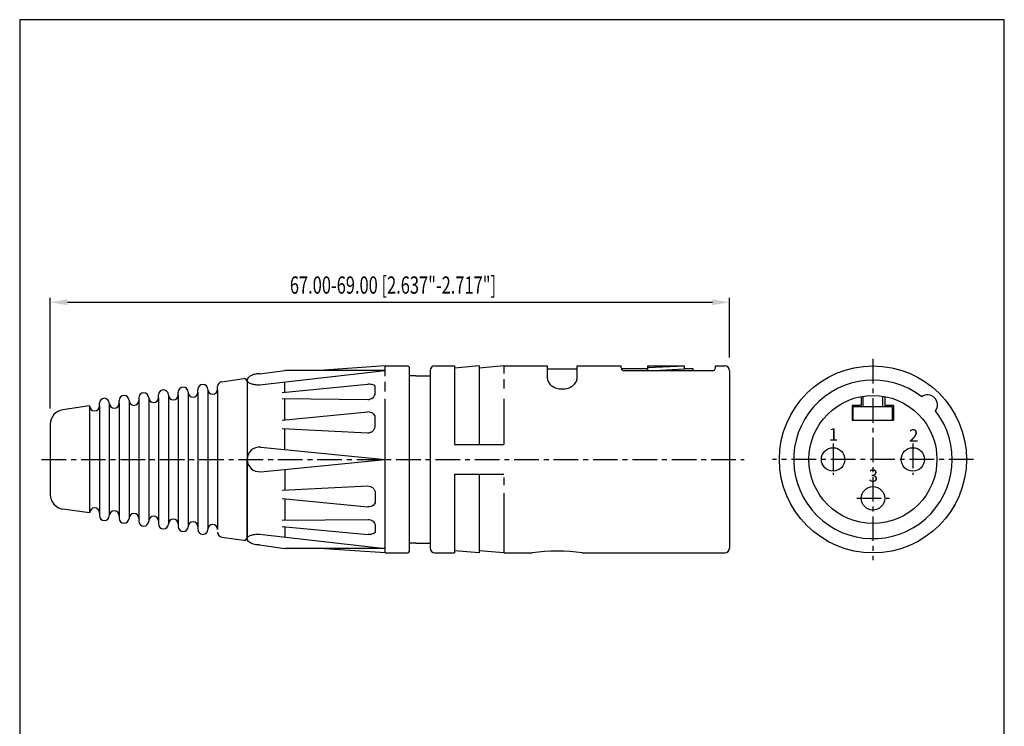
# Model space of a CAD drawing. Extents: x 5 to 205, y 5 to 292.
# Drawn here: x 5 to 205, y 148 to 292 of the extents above; entities that cross this region are included whole.
import ezdxf
from ezdxf.enums import TextEntityAlignment as Align

# ---------------------------------------------------------------- set-up
doc = ezdxf.new("R2010")
doc.units = 0
doc.header["$LTSCALE"] = 4
doc.linetypes.add('AUSGEZOGEN', pattern=[0])
doc.linetypes.add('CENTER', pattern=[2, 1.25, -0.25, 0.25, -0.25])
for name, color, linetype in [('025', 4, 'AUSGEZOGEN'), ('035', 3, 'AUSGEZOGEN'), ('05', 2, 'AUSGEZOGEN'), ('BEM1', 4, 'AUSGEZOGEN'), ('MITTE', 4, 'CENTER'), ('RAHMEN', 2, 'AUSGEZOGEN')]:
    doc.layers.add(name, color=color, linetype=linetype)
doc.styles.get("Standard").update_dxf_attribs({"font": 'txt', "width": 0.7, "oblique": 15})
doc.styles.add('UNIV', font='univ')

msp = doc.modelspace()

# ---------------------------------------------------------------- linework, layer by layer
at = {"layer": '025'}
for p, q in [((79.205869, 219.633547), (79.205869, 221.699733)), ((103.349162, 221.699733), (103.349162, 220.154806)), ((58.882631, 216.35735), (58.882631, 218.446255)), ((79.205869, 216.524498), (79.205869, 218.482047)), ((103.349162, 219.017153), (103.349162, 217.076451)), ((58.882631, 210.703837), (58.882631, 215.064327)), ((79.205869, 183.700733), (79.205869, 215.027549)), ((103.349162, 215.001907), (103.349162, 205.700154)), ((58.882631, 204.702353), (58.882631, 208.93851)), ((58.882631, 200.698114), (58.882631, 196.461957)), ((103.349162, 199.007845), (103.349162, 197.468667)), ((58.882631, 194.696629), (58.882631, 190.33614)), ((103.349162, 195.862569), (103.349162, 183.700733)), ((58.882631, 189.043117), (58.882631, 186.954212))]:
    msp.add_line(p, q, dxfattribs=at)
at = {"layer": '025', "color": 4}
for p, q in [((39.206921, 216.363021), (39.206921, 189.037451)), ((41.206869, 216.363015), (41.206869, 189.037451)), ((43.206816, 216.92517), (43.206816, 188.475303)), ((45.206764, 216.925164), (45.206764, 188.475303)), ((58.321788, 216.303189), (75.705961, 217.98197)), ((77.205921, 216.130931), (77.205921, 217.469157)), ((23.207342, 214.114427), (23.207342, 191.286046)), ((25.20729, 214.114421), (25.20729, 191.286046)), ((27.207237, 214.676576), (27.207237, 190.723897)), ((29.207185, 214.67657), (29.207185, 190.723897)), ((31.207132, 215.238724), (31.207132, 190.161748)), ((33.207079, 215.238718), (33.207079, 190.161748)), ((35.207027, 215.800873), (35.207027, 189.5996)), ((37.206974, 215.800867), (37.206974, 189.5996)), ((58.321788, 215.070613), (75.705961, 214.875777)), ((19.207448, 213.552279), (19.207448, 191.848194)), ((21.207395, 213.552273), (21.207395, 191.848194)), ((58.321788, 210.649474), (75.705961, 212.334567)), ((77.205921, 209.503794), (77.205921, 211.330837)), ((58.321788, 208.966671), (75.705961, 208.093767)), ((58.321788, 196.433796), (75.705961, 197.3067)), ((58.321788, 194.750993), (75.705961, 193.0659)), ((77.205921, 195.896673), (77.205921, 194.06963)), ((58.321788, 190.329854), (75.705961, 190.52469)), ((58.321788, 189.097277), (75.705961, 187.418496)), ((77.205921, 189.269536), (77.205921, 187.93131))]:
    msp.add_line(p, q, dxfattribs=at)
for points in [[(77.205921, 217.469157, 0.223821), (77.131048, 217.628041, 0.090395), (76.766593, 217.831771, 0.047222), (76.320073, 217.938703, 0.035184), (75.705961, 217.98197, 0.035184)], [(75.705961, 214.875777, 0.083607), (76.291456, 214.974369, 0.091031), (76.766593, 215.243403, 0.103967), (77.096272, 215.66225, 0.115419), (77.205921, 216.130931, 0.115419)], [(77.205921, 211.330837, 0.139461), (77.103254, 211.691764, 0.107105), (76.766593, 212.040581, 0.080006), (76.302615, 212.253407, 0.067701), (75.705961, 212.334567, 0.067701)], [(75.705961, 208.093767, 0.093097), (76.28423, 208.202378, 0.096091), (76.766593, 208.506755, 0.100652), (77.093212, 208.968481, 0.104133), (77.205921, 209.503794, 0.104133)], [(75.705961, 197.3067, -0.093097), (76.28423, 197.198088, -0.096091), (76.766593, 196.893712, -0.100652), (77.093212, 196.431986, -0.104133), (77.205921, 195.896673, -0.104133)], [(77.205921, 194.06963, -0.139461), (77.103254, 193.708703, -0.107105), (76.766593, 193.359885, -0.080006), (76.302615, 193.14706, -0.067701), (75.705961, 193.0659, -0.067701)], [(75.705961, 190.52469, -0.083607), (76.291456, 190.426098, -0.091031), (76.766593, 190.157064, -0.103967), (77.096272, 189.738217, -0.115419), (77.205921, 189.269536, -0.115419)], [(77.205921, 187.93131, -0.223821), (77.131048, 187.772426, -0.090395), (76.766593, 187.568696, -0.047222), (76.320073, 187.461764, -0.035184), (75.705961, 187.418496, -0.035184)]]:
    msp.add_lwpolyline(points, format="xyb", dxfattribs=at)
at = {"layer": '035'}
for p, q in [((53.70654, 217.854465), (79.205869, 220.769841)), ((176.321798, 213.404995), (176.321798, 215.444252)), ((180.321798, 213.404995), (180.321798, 215.444252)), ((182.321798, 213.404995), (174.321798, 213.404995)), ((174.321798, 210.700233), (174.321798, 213.404995)), ((182.321798, 210.700233), (182.321798, 213.404995)), ((53.951631, 205.188124), (79.205869, 202.700233)), ((53.951631, 200.212343), (79.205869, 202.700233)), ((53.70654, 187.546002), (79.205869, 184.630626))]:
    msp.add_line(p, q, dxfattribs=at)
for points in [[(51.206606, 218.726409, 0.221242), (51.332905, 218.454948, 0.091319), (51.938819, 218.109851, 0.048066), (52.683487, 217.927985, 0.035885), (53.70654, 217.854465, 0.035885)], [(51.206606, 186.674058, -0.221242), (51.332905, 186.945519, -0.091319), (51.938819, 187.290615, -0.048066), (52.683487, 187.472482, -0.035885), (53.70654, 187.546002, -0.035885)]]:
    msp.add_lwpolyline(points, format="xyb", dxfattribs=at)
for start, end in [(84.373729, 180), (180, 275.626271)]:
    msp.add_arc((53.70654, 202.700233), 2.499934, start, end, dxfattribs=at)
at = {"layer": '05'}
for p, q in [((53.70654, 220.077992), (58.882631, 220.769841)), ((79.205869, 220.769841), (58.882631, 220.769841)), ((79.205869, 221.699733), (65.907786, 220.769841)), ((79.205869, 221.699733), (83.605753, 221.699733)), ((84.205737, 184.300718), (84.205737, 221.099749)), ((88.349557, 220.69976), (88.349557, 184.700707)), ((89.349531, 221.699733), (93.349425, 221.699733)), ((93.349425, 221.699733), (93.349425, 205.700154)), ((98.349294, 221.699733), (93.349425, 221.262302)), ((98.349294, 221.699733), (98.349294, 205.700154)), ((103.349162, 221.699733), (98.349294, 221.262302)), ((103.349162, 221.699733), (112.208632, 221.699733)), ((112.208632, 219.154283), (112.208632, 221.699733)), ((112.208632, 221.099749), (118.208474, 221.099749)), ((118.208474, 221.699733), (127.208237, 221.699733)), ((118.208474, 219.154283), (118.208474, 221.699733)), ((146.307735, 221.699733), (148.207685, 221.699733)), ((146.307735, 221.29391), (146.307735, 221.699733)), ((149.207658, 220.69976), (149.207658, 184.700707)), ((46.067568, 218.477555), (50.52312, 219.103742)), ((51.206606, 218.882411), (51.206606, 186.89087)), ((51.206606, 218.852094), (51.206606, 202.700233)), ((51.206606, 218.509596), (51.206606, 202.700233)), ((85.449183, 219.699786), (84.205737, 219.699786)), ((85.449183, 219.699786), (88.349557, 219.699786)), ((37.206974, 215.800867), (37.206974, 216.363015)), ((41.206869, 216.363015), (41.206869, 216.925164)), ((45.206764, 216.925164), (45.206764, 217.487313)), ((21.207395, 213.552273), (21.207395, 214.114421)), ((25.20729, 214.114421), (25.20729, 214.67657)), ((29.207185, 215.238718), (29.207185, 214.67657)), ((33.207079, 215.238718), (33.207079, 215.800867)), ((175.921798, 215.375012), (175.921798, 213.700233)), ((180.721798, 215.375012), (180.721798, 213.700233)), ((19.207448, 213.552273), (13.790071, 212.79091)), ((174.121798, 213.700233), (174.121798, 210.700233)), ((174.121798, 213.700233), (175.921798, 213.700233)), ((174.121798, 212.900233), (174.321798, 212.900233)), ((180.721798, 213.700233), (182.521798, 213.700233)), ((182.321798, 212.900233), (182.521798, 212.900233)), ((182.521798, 213.700233), (182.521798, 210.700233)), ((174.121798, 210.700233), (182.521798, 210.700233)), ((11.207658, 209.820184), (11.207658, 195.580283)), ((93.349425, 205.700154), (103.349162, 205.700154)), ((51.206606, 186.89087), (51.206606, 202.700233)), ((93.349425, 199.700312), (93.349425, 183.700733)), ((93.349425, 199.700312), (103.349162, 199.700312)), ((98.349294, 199.700312), (98.349294, 183.700733)), ((19.207448, 191.848194), (13.790071, 192.609557)), ((21.207395, 191.848194), (21.207395, 191.286046)), ((25.20729, 191.286046), (25.20729, 190.723897)), ((29.207185, 190.723897), (29.207185, 190.161748)), ((33.207079, 190.161748), (33.207079, 189.5996)), ((37.206974, 189.5996), (37.206974, 189.037451)), ((41.206869, 189.037451), (41.206869, 188.475303)), ((46.067568, 186.922912), (50.52312, 186.296725)), ((53.70654, 185.322475), (58.882631, 184.630626)), ((79.205869, 184.630626), (58.882631, 184.630626)), ((79.205869, 183.700733), (65.907786, 184.630626)), ((85.449183, 185.700681), (84.205737, 185.700681)), ((85.449183, 185.700681), (88.349557, 185.700681)), ((98.349294, 183.700733), (93.349425, 184.138165)), ((103.349162, 183.700733), (98.349294, 184.138165)), ((79.205869, 183.700733), (83.605753, 183.700733)), ((89.349531, 183.700733), (93.349425, 183.700733)), ((103.349162, 183.700733), (109.083532, 183.700733)), ((119.268822, 183.700733), (148.207685, 183.700733))]:
    msp.add_line(p, q, dxfattribs=at)
at = {"layer": '05', "color": 2}
for p, q in [((127.208237, 221.29391), (127.208237, 221.699733)), ((141.807853, 220.693926), (127.808221, 220.693926)), ((145.70775, 220.693926), (141.807853, 220.693926))]:
    msp.add_line(p, q, dxfattribs=at)
at = {"layer": '05', "color": 3}
for p, q in [((132.608095, 221.099749), (127.240522, 221.099749)), ((132.608095, 221.335998), (140.0079, 221.699733)), ((132.608095, 221.699733), (140.0079, 221.699733)), ((132.608095, 220.693926), (132.608095, 221.699733)), ((132.608095, 220.693926), (140.0079, 221.099749)), ((140.0079, 221.099749), (140.0079, 221.699733)), ((141.807853, 221.099749), (140.0079, 221.099749)), ((141.807853, 220.693926), (141.807853, 221.099749))]:
    msp.add_line(p, q, dxfattribs=at)
at = {"layer": '05'}
for points in [[(53.70654, 220.077992, 0.055133), (52.699222, 219.966581, 0.06894), (51.938819, 219.682122, 0.105744), (51.364501, 219.192124, 0.164909), (51.206606, 218.726409, 0.164909)], [(112.208632, 219.154283, 0.132008), (112.418416, 218.373539, 0.10665), (113.087288, 217.6373, 0.083399), (114.021171, 217.181109, 0.07212), (115.208553, 217.008945, 0.07212)], [(115.208553, 217.008945, 0.07212), (116.395935, 217.181109, 0.083399), (117.329818, 217.6373, 0.10665), (117.99869, 218.373539, 0.132008), (118.208474, 219.154283, 0.132008)], [(53.70654, 185.322475, -0.055133), (52.699222, 185.433886, -0.06894), (51.938819, 185.718344, -0.105744), (51.364501, 186.208343, -0.164909), (51.206606, 186.674058, -0.164909)]]:
    msp.add_lwpolyline(points, format="xyb", dxfattribs=at)
for centre, radius in [((178.321798, 202.700233), 13), ((170.221798, 202.700233), 2.38), ((186.421798, 202.700233), 2.38), ((178.321798, 194.800233), 2.38)]:
    msp.add_circle(centre, radius, dxfattribs=at)
for centre, radius, start, end in [((83.605753, 221.099749), 0.599984, 0, 90), ((89.349531, 220.69976), 0.999974, 90, 180), ((145.70775, 221.29391), 0.599984, 270, 0), ((148.207685, 220.69976), 0.999974, 0, 90), ((46.206737, 217.487313), 0.999974, 98, 180), ((50.606621, 218.509596), 0.599984, 0, 98), ((51.606595, 218.852094), 0.399989, 134.503006, 180), ((178.321798, 202.700233), 16.1, 52.066441, 37.933559), ((30.207158, 215.238718), 0.999974, 0, 180), ((34.207053, 215.800867), 0.999974, 0, 180), ((38.206948, 216.363015), 0.999974, 0, 180), ((40.206895, 216.363015), 0.999974, 180, 0), ((42.206843, 216.925164), 0.999974, 0, 180), ((44.20679, 216.925164), 0.999974, 180, 0), ((22.207369, 214.114421), 0.999974, 0, 180), ((24.207316, 214.114421), 0.999974, 180, 0), ((26.207264, 214.67657), 0.999974, 0, 180), ((28.207211, 214.67657), 0.999974, 180, 0), ((32.207106, 215.238718), 0.999974, 180, 0), ((36.207, 215.800867), 0.999974, 180, 0), ((189.423375, 213.80181), 2, 322.981509, 127.018491), ((14.207579, 209.820184), 2.999921, 98, 180), ((20.207421, 213.552273), 0.999974, 180, 0), ((14.207579, 195.580283), 2.999921, 180, 262), ((20.207421, 191.848194), 0.999974, 360, 180), ((24.207316, 191.286046), 0.999974, 360, 180), ((22.207369, 191.286046), 0.999974, 180, 360), ((26.207264, 190.723897), 0.999974, 180, 360), ((28.207211, 190.723897), 0.999974, 360, 180), ((30.207158, 190.161748), 0.999974, 180, 360), ((32.207106, 190.161748), 0.999974, 360, 180), ((36.207, 189.5996), 0.999974, 360, 180), ((40.206895, 189.037451), 0.999974, 360, 180), ((34.207053, 189.5996), 0.999974, 180, 360), ((38.206948, 189.037451), 0.999974, 180, 360), ((42.206843, 188.475303), 0.999974, 180, 360), ((44.20679, 188.475303), 0.999974, 360, 180), ((46.206737, 187.913154), 0.999974, 180, 262), ((50.606621, 186.89087), 0.599984, 262, 0), ((51.606595, 186.548373), 0.399989, 180, 225.496994), ((83.605753, 184.300718), 0.599984, 270, 0), ((89.349531, 184.700707), 0.999974, 180, 270), ((114.176177, 151.491842), 32.609013, 81.015171, 98.984829), ((148.207685, 184.700707), 0.999974, 270, 0)]:
    msp.add_arc(centre, radius, start, end, dxfattribs=at)
at = {"layer": '05', "color": 2}
msp.add_arc((127.808221, 221.29391), 0.599984, 180, 270, dxfattribs=at)
at = {"layer": 'BEM1'}
for p, q in [((11.207658, 213.069651), (11.207658, 235.484041)), ((14.707658, 234.61074), (145.707658, 234.61074)), ((149.207658, 223.36604), (149.207658, 235.484041)), ((170.221798, 201.900233), (170.221798, 200.480505))]:
    msp.add_line(p, q, dxfattribs=at)
at = {"layer": 'BEM1', "color": 2}
msp.add_circle((178.321798, 202.700233), 18.9995, dxfattribs=at)
at = {"layer": 'BEM1'}
for points in [[(14.707658, 235.194074), (14.707658, 234.027407), (11.207658, 234.61074)], [(145.707658, 235.194074), (145.707658, 234.027407), (149.207658, 234.61074)]]:
    msp.add_solid(points, dxfattribs=at)
at = {"layer": 'MITTE'}
for p, q in [((178.321798, 223.134193), (178.321798, 182.266274)), ((170.221798, 205.953182), (170.221798, 199.577159)), ((186.421798, 205.953182), (186.421798, 199.577159)), ((9.453568, 202.700233), (152.129532, 202.700233)), ((198.755757, 202.700233), (157.887839, 202.700233)), ((175.015371, 194.800233), (181.70388, 194.800233))]:
    msp.add_line(p, q, dxfattribs=at)
at = {"layer": 'RAHMEN'}
msp.add_lwpolyline([(205, 5), (205, 292), (5, 292), (5, 5)], close=True, dxfattribs=at)

# ---------------------------------------------------------------- texts
at = {"layer": '025', "style": 'UNIV'}
for s, p in [('1', (169.354155, 206.528061)), ('2', (185.657291, 206.337552)), ('3', (177.448971, 198.161724))]:
    msp.add_text(s, height=2.5, dxfattribs=at).set_placement(p)
at = {"layer": 'BEM1', "color": 3, "oblique": 15, "width": 0.7}
msp.add_text('67.00-69.00 [2.637"-2.717"]', height=3.5, dxfattribs=at).set_placement((80.827565, 238.11074), align=Align.MIDDLE_CENTER)

doc.saveas('drawing.dxf')
